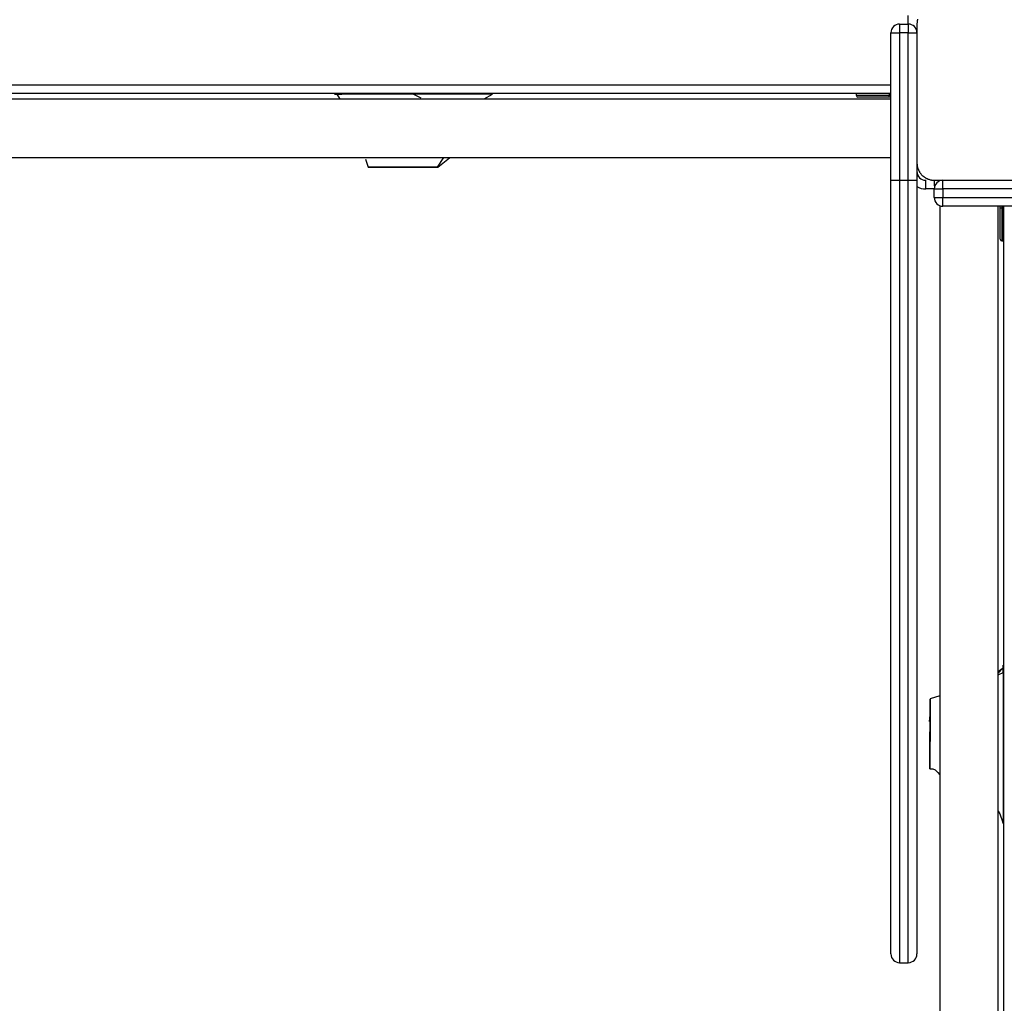
# Model space of a CAD drawing. Units: inches. Extents: x -115 to 305, y -255 to 42.
# Drawn here: x 86 to 92, y -164 to -158 of the extents above; entities that cross this region are included whole.
import ezdxf

# ---------------------------------------------------------------- set-up
doc = ezdxf.new("R2010")
doc.units = ezdxf.units.IN
doc.header["$MEASUREMENT"] = 0
doc.layers.add('Ebene 1', color=7, linetype='Continuous')

# ---------------------------------------------------------------- blocks, each defined once
blk = doc.blocks.new('block 3')
at = {"layer": 'Ebene 1', "color": 178, "lineweight": 25, "true_color": 0x000106}
for points in [[(91.1572, -158.2735), (91.1562, -158.278), (91.1558, -158.2801), (91.1552, -158.2822), (91.1548, -158.2842), (91.1545, -158.2863), (91.1541, -158.2904), (91.1538, -158.2946), (91.1534, -158.2983), (91.1534, -158.3021)], [(91.1035, -158.3021), (91.1035, -158.2522)], [(91.0532, -158.3021), (91.0532, -158.3166), (91.0532, -158.3521)], [(91.0532, -158.3021), (91.1035, -158.3021)], [(91.1035, -158.3021), (91.1035, -158.3166), (91.1035, -158.3521)], [(91.1534, -158.3021), (91.1534, -158.7025), (91.1534, -159.1021)], [(91.0036, -158.3521), (91.018, -158.3521), (91.0532, -158.3521)], [(91.0036, -159.2023), (91.0036, -158.3521)], [(91.0532, -158.3521), (91.0532, -159.2023)], [(91.1035, -158.3521), (91.0532, -158.3521)], [(91.1035, -158.3521), (91.1386, -158.3521), (91.1534, -158.3521)], [(91.1035, -159.2023), (91.1035, -158.3521)], [(82.2034, -158.6522), (91.0032, -158.6522)], [(91.0032, -158.7025), (82.2034, -158.7025)], [(91.0032, -158.7342), (82.2034, -158.7342)], [(88.2513, -158.7059), (88.2148, -158.7059), (88.1714, -158.7056), (88.1586, -158.7056), (88.1452, -158.7056), (88.1314, -158.7056), (88.1162, -158.7056), (88.0849, -158.7056), (88.0518, -158.7056), (88.0177, -158.7056), (87.9829, -158.7056), (87.966, -158.7056), (87.9492, -158.7056), (87.9412, -158.7056), (87.9326, -158.7056), (87.9243, -158.7056), (87.9168, -158.7056), (87.913, -158.7056), (87.9085, -158.7056), (87.8827, -158.7056), (87.8585, -158.7056), (87.8348, -158.7056), (87.8162, -158.7056), (87.8031, -158.7056), (87.7972, -158.7056), (87.7986, -158.7056), (87.8024, -158.7056), (87.8076, -158.7056), (87.82, -158.7056), (87.8317, -158.7056), (87.8358, -158.7056), (87.8386, -158.7056)], [(87.811, -158.7056), (87.8258, -158.7321)], [(87.9447, -158.7025), (87.9447, -158.7056)], [(88.0046, -158.7056), (88.0046, -158.7025)], [(88.7067, -158.7062), (88.7009, -158.7062), (88.6902, -158.7062), (88.675, -158.7062), (88.6571, -158.7062), (88.6361, -158.7059), (88.613, -158.7059), (88.5893, -158.7059), (88.539, -158.7059), (88.4914, -158.7059), (88.4701, -158.7059), (88.4497, -158.7059), (88.4318, -158.7059), (88.4149, -158.7059), (88.385, -158.7059), (88.3598, -158.7059), (88.3381, -158.7059), (88.3185, -158.7059), (88.314, -158.7059), (88.3099, -158.7059), (88.3054, -158.7059), (88.3012, -158.7059), (88.2926, -158.7059), (88.2844, -158.7059), (88.2682, -158.7059), (88.2513, -158.7059)], [(88.2957, -158.73), (88.2513, -158.7059)], [(88.3006, -158.7025), (88.3006, -158.7059)], [(88.3605, -158.7059), (88.3608, -158.7025)], [(88.6599, -158.7331), (88.7067, -158.7062)], [(90.8034, -158.7025), (90.8034, -158.7028)], [(90.9932, -158.7028), (90.8589, -158.7028), (90.8034, -158.7028)], [(90.8034, -158.7028), (90.8034, -158.7124)], [(90.8034, -158.7124), (90.8589, -158.7124), (90.9932, -158.7124)], [(90.9932, -158.7228), (90.8661, -158.7228), (90.8134, -158.7228)], [(90.9932, -158.7028), (90.9932, -158.7025)], [(91.0036, -158.7028), (90.9932, -158.7028)], [(90.9932, -158.7028), (90.9932, -158.7124)], [(90.9932, -158.7228), (90.9932, -158.7197), (90.9932, -158.7124)], [(90.9932, -158.7124), (91.0036, -158.7124)], [(91.0036, -158.7228), (90.9932, -158.7228)], [(82.2034, -159.0711), (91.0032, -159.0711)], [(87.9753, -159.0814), (87.9829, -159.1042), (87.9905, -159.1265)], [(88.3915, -159.1265), (88.427, -159.0711)], [(88.3922, -159.1265), (88.4608, -159.0728)], [(88.0088, -159.1265), (88.0005, -159.1265), (87.9946, -159.1265), (87.9926, -159.1265), (87.9915, -159.1265), (87.9908, -159.1265), (87.9922, -159.1265), (87.996, -159.1265), (87.9984, -159.1265), (88.0019, -159.1265), (88.0057, -159.1265), (88.0098, -159.1265), (88.0119, -159.1265), (88.0146, -159.1265), (88.017, -159.1265), (88.0198, -159.1265), (88.0253, -159.1265), (88.0315, -159.1265), (88.0449, -159.1265), (88.0597, -159.1265), (88.0677, -159.1265), (88.0763, -159.1265), (88.0845, -159.1265), (88.0938, -159.1265), (88.1128, -159.1265), (88.1335, -159.1265), (88.1541, -159.1265), (88.1762, -159.1265), (88.1951, -159.1265), (88.2141, -159.1265), (88.2168, -159.1265), (88.2199, -159.1265), (88.2251, -159.1265), (88.2306, -159.1265), (88.2361, -159.1265), (88.2413, -159.1265), (88.252, -159.1265), (88.2623, -159.1265), (88.2826, -159.1265), (88.3019, -159.1265), (88.3195, -159.1265), (88.3353, -159.1265), (88.3429, -159.1265), (88.3498, -159.1265), (88.3564, -159.1265), (88.3622, -159.1265), (88.3808, -159.1265), (88.3915, -159.1265)], [(88.3915, -159.1265), (88.3936, -159.1265), (88.3929, -159.1265), (88.3915, -159.1265), (88.3905, -159.1265), (88.3894, -159.1265), (88.3884, -159.1265), (88.387, -159.1265), (88.3808, -159.1265), (88.3715, -159.1265), (88.3602, -159.1265), (88.3467, -159.1265), (88.3391, -159.1265), (88.3312, -159.1265), (88.3229, -159.1265), (88.314, -159.1265), (88.2954, -159.1265), (88.2757, -159.1265), (88.2658, -159.1265), (88.2558, -159.1265), (88.2451, -159.1265), (88.2351, -159.1265), (88.2248, -159.1265), (88.2144, -159.1265), (88.2096, -159.1265), (88.2044, -159.1265), (88.1993, -159.1265), (88.1944, -159.1265), (88.1845, -159.1265), (88.1748, -159.1265), (88.1655, -159.1265), (88.1562, -159.1265), (88.1472, -159.1265), (88.1386, -159.1265), (88.13, -159.1265), (88.1221, -159.1265), (88.12, -159.1265), (88.1183, -159.1265), (88.1162, -159.1265), (88.1142, -159.1265), (88.1104, -159.1265), (88.1066, -159.1265), (88.099, -159.1265), (88.0921, -159.1265), (88.0852, -159.1265), (88.0787, -159.1265), (88.0756, -159.1265), (88.0728, -159.1265), (88.0708, -159.1265), (88.0694, -159.1265), (88.068, -159.1265), (88.0666, -159.1265), (88.0553, -159.1265), (88.0453, -159.1265), (88.0363, -159.1265), (88.0287, -159.1265), (88.0163, -159.1265), (88.0088, -159.1265)], [(88.0525, -159.1265), (88.1989, -159.1265), (88.252, -159.1265), (88.1056, -159.1265), (88.0525, -159.1265)], [(91.1534, -159.1021), (91.1534, -159.1059), (91.1538, -159.1097), (91.1541, -159.1141), (91.1545, -159.1179), (91.1552, -159.1217), (91.1562, -159.1259), (91.1572, -159.1303), (91.1589, -159.1345), (91.1596, -159.1369), (91.1607, -159.139), (91.1614, -159.141), (91.1624, -159.1438), (91.1634, -159.1458), (91.1648, -159.1483), (91.1658, -159.1507), (91.1672, -159.1527), (91.1679, -159.1541), (91.1686, -159.1551), (91.1693, -159.1569), (91.1703, -159.1579), (91.172, -159.1603), (91.1741, -159.1627), (91.1751, -159.1641), (91.1762, -159.1655), (91.1772, -159.1665), (91.1782, -159.1679), (91.1803, -159.1703), (91.1824, -159.1727), (91.1838, -159.1741), (91.1848, -159.1751), (91.1855, -159.1758), (91.1862, -159.1762), (91.1865, -159.1768), (91.1872, -159.1772), (91.19, -159.1793), (91.1924, -159.1813), (91.1937, -159.1824), (91.1948, -159.183), (91.1962, -159.1841), (91.1975, -159.1848), (91.1999, -159.1868), (91.202, -159.1882), (91.2048, -159.1896), (91.2072, -159.191), (91.2082, -159.1913), (91.2096, -159.192), (91.2106, -159.1927), (91.2117, -159.193), (91.2161, -159.1951), (91.221, -159.1965), (91.2251, -159.1979), (91.2292, -159.1992), (91.2313, -159.1996), (91.2337, -159.1999), (91.2358, -159.2003), (91.2375, -159.201), (91.2416, -159.2017), (91.2454, -159.202), (91.2496, -159.2023), (91.2533, -159.2023)], [(91.1534, -159.1021), (91.1534, -159.2023)], [(91.0036, -159.2023), (91.018, -159.2023), (91.0532, -159.2023)], [(91.0036, -163.6606), (91.0036, -163.5487), (91.0036, -163.219), (91.0036, -162.6881), (91.0036, -161.9822), (91.0036, -161.1364), (91.0036, -160.1942), (91.0036, -159.2023)], [(91.0532, -159.2023), (91.0532, -160.2056), (91.0532, -161.1585), (91.0532, -162.0132), (91.0532, -162.727), (91.0532, -163.2641), (91.0532, -163.5976), (91.0532, -163.7106)], [(91.0532, -159.2023), (91.1035, -159.2023)], [(91.1035, -163.7106), (91.1035, -163.5976), (91.1035, -163.2641), (91.1035, -162.727), (91.1035, -162.0132), (91.1035, -161.1585), (91.1035, -160.2056), (91.1035, -159.2023)], [(91.1035, -159.2023), (91.1386, -159.2023), (91.1534, -159.2023)], [(91.1534, -159.2023), (91.1534, -160.1942), (91.1534, -161.1364), (91.1534, -161.9822), (91.1534, -162.6881), (91.1534, -163.219), (91.1534, -163.5487), (91.1534, -163.6606)], [(91.2037, -159.2523), (91.2037, -159.2168), (91.2037, -159.2023)], [(91.2533, -159.2523), (91.2037, -159.2523)], [(91.2533, -159.2023), (91.6533, -159.2023), (92.0533, -159.2023)], [(91.2533, -159.2023), (91.2533, -159.2323)], [(91.2533, -159.2323), (91.2544, -159.2323), (91.2575, -159.2323)], [(91.2533, -159.2523), (91.2682, -159.2523), (91.3033, -159.2523)], [(91.2533, -159.3019), (91.2533, -159.2523)], [(91.3033, -159.2523), (91.3033, -159.2168), (91.3033, -159.2023)], [(92.1532, -159.2523), (91.3033, -159.2523)], [(91.3033, -159.2523), (91.3033, -159.3019)], [(91.2533, -159.3019), (91.2682, -159.3019), (91.3033, -159.3019)], [(91.3033, -159.3522), (91.3033, -159.3377), (91.3033, -159.3019)], [(91.3033, -159.3019), (92.1532, -159.3019)], [(91.2847, -159.3488), (91.2847, -168.152)], [(92.1532, -159.3522), (91.3033, -159.3522)], [(91.6216, -168.152), (91.6216, -159.3522)], [(91.633, -159.3618), (91.633, -159.3522)], [(91.633, -159.3618), (91.6358, -159.3618), (91.6426, -159.3618)], [(91.633, -159.5424), (91.633, -159.4893), (91.633, -159.3618)], [(91.6426, -159.3522), (91.6426, -159.3618)], [(91.6426, -159.3618), (91.6426, -159.4966), (91.6426, -159.552)], [(91.6426, -159.3618), (91.653, -159.3618)], [(91.653, -159.3618), (91.653, -159.3522)], [(91.653, -159.3618), (91.6533, -159.3618)], [(91.653, -159.552), (91.653, -159.4966), (91.653, -159.3618)], [(91.6533, -168.152), (91.6533, -159.3522)], [(91.6426, -159.552), (91.653, -159.552)], [(91.653, -159.552), (91.6533, -159.552)], [(91.6502, -162.0128), (91.6368, -162.0239), (91.6216, -162.0349)], [(91.6502, -162.0125), (91.622, -162.0428)], [(91.6502, -162.0128), (91.6502, -162.0118), (91.6502, -162.0111), (91.6502, -162.0115), (91.6502, -162.0139), (91.6502, -162.0184), (91.6502, -162.027), (91.6502, -162.0346), (91.6502, -162.0366), (91.6502, -162.0383)], [(91.6244, -162.0501), (91.6502, -162.0383)], [(91.2289, -162.1906), (91.2289, -162.1913), (91.2289, -162.1917), (91.2289, -162.192), (91.2289, -162.1927), (91.2289, -162.1944), (91.2289, -162.1965), (91.2289, -162.1975), (91.2289, -162.1989), (91.2289, -162.2027), (91.2289, -162.2065), (91.2289, -162.2085), (91.2289, -162.2109), (91.2289, -162.2137), (91.2289, -162.2168), (91.2289, -162.2199), (91.2289, -162.223), (91.2289, -162.2261), (91.2289, -162.2299), (91.2289, -162.2337), (91.2289, -162.2375), (91.2289, -162.2454), (91.2289, -162.2537), (91.2289, -162.2626), (91.2289, -162.2712), (91.2289, -162.2761), (91.2289, -162.2805), (91.2289, -162.285), (91.2289, -162.2898), (91.2289, -162.2936), (91.2289, -162.2974), (91.2289, -162.3012), (91.2289, -162.3053), (91.2289, -162.3091), (91.2289, -162.3129), (91.2289, -162.3171), (91.2289, -162.3208), (91.2289, -162.3284), (91.2289, -162.3363), (91.2289, -162.3439), (91.2289, -162.3515), (91.2289, -162.3553), (91.2289, -162.3591), (91.2289, -162.3629), (91.2289, -162.3667), (91.2289, -162.3742), (91.2289, -162.3822), (91.2289, -162.3901), (91.2289, -162.398), (91.2289, -162.4018), (91.2289, -162.4059), (91.2289, -162.4097), (91.2289, -162.4135), (91.2289, -162.4173), (91.2289, -162.4214), (91.2289, -162.4252), (91.2289, -162.429), (91.2289, -162.4328), (91.2289, -162.4369), (91.2285, -162.4404), (91.2285, -162.4442), (91.2285, -162.448), (91.2285, -162.4518), (91.2285, -162.4555), (91.2285, -162.4593), (91.2285, -162.4635), (91.2285, -162.4676), (91.2285, -162.4714), (91.2285, -162.4752), (91.2285, -162.4831), (91.2285, -162.4907), (91.2285, -162.4986), (91.2285, -162.5058), (91.2285, -162.5134), (91.2285, -162.5203), (91.2285, -162.5279), (91.2285, -162.5344), (91.2285, -162.5406), (91.2285, -162.5458), (91.2285, -162.5513), (91.2285, -162.5568), (91.2285, -162.5617), (91.2285, -162.5665), (91.2285, -162.5713), (91.2285, -162.5754), (91.2285, -162.5796), (91.2285, -162.5834), (91.2285, -162.5865), (91.2285, -162.5892), (91.2285, -162.5916), (91.2285, -162.593), (91.2285, -162.5933), (91.2285, -162.5937), (91.2285, -162.593), (91.2285, -162.5923), (91.2285, -162.5916), (91.2285, -162.5906), (91.2285, -162.5896), (91.2285, -162.5885), (91.2285, -162.5871), (91.2285, -162.5854), (91.2285, -162.584), (91.2285, -162.582), (91.2285, -162.5799), (91.2285, -162.5778), (91.2285, -162.5754), (91.2285, -162.573), (91.2285, -162.5706), (91.2285, -162.5682), (91.2285, -162.5654), (91.2285, -162.5599), (91.2285, -162.5544), (91.2285, -162.551), (91.2285, -162.5479), (91.2285, -162.5448), (91.2285, -162.5417), (91.2285, -162.5386), (91.2285, -162.5351), (91.2285, -162.532), (91.2285, -162.5286), (91.2285, -162.5251), (91.2285, -162.5217), (91.2285, -162.5158), (91.2285, -162.51), (91.2285, -162.5069), (91.2285, -162.5038), (91.2285, -162.501), (91.2285, -162.4979), (91.2285, -162.4948), (91.2285, -162.4914), (91.2285, -162.4883), (91.2285, -162.4852), (91.2285, -162.4821), (91.2285, -162.479), (91.2285, -162.4755), (91.2285, -162.4721), (91.2285, -162.469), (91.2285, -162.4655), (91.2285, -162.4621), (91.2285, -162.4586), (91.2285, -162.4552), (91.2285, -162.4518), (91.2285, -162.4476), (91.2285, -162.4438), (91.2285, -162.44), (91.2289, -162.4363), (91.2289, -162.4318), (91.2289, -162.428), (91.2289, -162.4201), (91.2289, -162.4114), (91.2289, -162.4028), (91.2289, -162.3946), (91.2289, -162.386), (91.2289, -162.3777), (91.2289, -162.3687), (91.2289, -162.3601), (91.2289, -162.3515), (91.2289, -162.3429), (91.2289, -162.3305), (91.2289, -162.3191), (91.2289, -162.3153), (91.2289, -162.3115), (91.2289, -162.3081), (91.2289, -162.305), (91.2289, -162.3012), (91.2289, -162.2981), (91.2289, -162.295), (91.2289, -162.2919), (91.2289, -162.2888), (91.2289, -162.2854)], [(91.2847, -162.1727), (91.2289, -162.1906)], [(91.2289, -162.2089), (91.2289, -162.2065), (91.2289, -162.2041), (91.2289, -162.203), (91.2289, -162.202), (91.2289, -162.201), (91.2289, -162.2003), (91.2289, -162.1975), (91.2289, -162.1958), (91.2289, -162.1948), (91.2289, -162.1937), (91.2289, -162.1934), (91.2289, -162.193), (91.2289, -162.1927)], [(91.2289, -162.2526), (91.2289, -162.399), (91.2285, -162.4521), (91.2289, -162.3057), (91.2289, -162.2526)], [(91.2289, -162.2206), (91.2289, -162.2165), (91.2289, -162.2116), (91.2289, -162.2103), (91.2289, -162.2089)], [(91.2289, -162.2854), (91.2289, -162.2757), (91.2289, -162.2664), (91.2289, -162.2537), (91.2289, -162.2419), (91.2289, -162.2347), (91.2289, -162.2275), (91.2289, -162.224), (91.2289, -162.2206)], [(91.2265, -162.3205), (91.2289, -162.2854)], [(91.2285, -162.5937), (91.2451, -162.5944), (91.2592, -162.6002), (91.2668, -162.6064), (91.2737, -162.6144), (91.2847, -162.6281)], [(91.6216, -162.8369), (91.6302, -162.8524), (91.6371, -162.8696), (91.6409, -162.8807), (91.644, -162.8913), (91.6457, -162.8965), (91.6471, -162.901), (91.6485, -162.9051), (91.6495, -162.9086)], [(91.0532, -163.7106), (91.1035, -163.7106)]]:
    blk.add_lwpolyline(points, dxfattribs=at)
for points in [[(91.0532, -158.3021), (91.026, -158.3021), (91.0036, -158.3249), (91.0036, -158.3521)], [(91.1534, -158.3521), (91.1534, -158.3249), (91.131, -158.3021), (91.1035, -158.3021)], [(90.8034, -158.7124), (90.8034, -158.7183), (90.8082, -158.7228), (90.8134, -158.7228)], [(91.1534, -159.152), (91.1534, -159.1796), (91.1762, -159.2023), (91.2037, -159.2023)], [(91.1534, -159.2389), (91.1686, -159.2478), (91.1858, -159.2523), (91.2037, -159.2523)], [(91.3033, -159.2023), (91.2757, -159.2023), (91.2533, -159.2247), (91.2533, -159.2523)], [(91.2533, -159.2323), (91.2533, -159.2351), (91.2537, -159.2378), (91.2547, -159.2402)], [(91.2533, -159.3019), (91.2533, -159.3295), (91.2757, -159.3522), (91.3033, -159.3522)], [(91.633, -159.5424), (91.633, -159.5475), (91.6375, -159.552), (91.6426, -159.552)], [(91.0036, -163.6606), (91.0036, -163.6882), (91.026, -163.7106), (91.0532, -163.7106)], [(91.1035, -163.7106), (91.131, -163.7106), (91.1534, -163.6882), (91.1534, -163.6606)]]:
    blk.add_open_spline(points, degree=3, dxfattribs=at)
blk.add_open_spline([(91.6502, -162.0383), (91.6502, -162.0383), (91.6502, -162.0387), (91.6502, -162.0387), (91.6502, -162.0387), (91.6502, -162.0383), (91.6502, -162.0383), (91.6502, -162.0383), (91.6502, -162.0366), (91.6502, -162.0366), (91.6502, -162.0366), (91.6502, -162.0349), (91.6502, -162.0349), (91.6502, -162.0349), (91.6502, -162.0325), (91.6502, -162.0325), (91.6502, -162.0325), (91.6502, -162.0297), (91.6502, -162.0297), (91.6502, -162.0297), (91.6502, -162.0266), (91.6502, -162.0266), (91.6502, -162.0266), (91.6502, -162.0235), (91.6502, -162.0235), (91.6502, -162.0235), (91.6502, -162.0201), (91.6502, -162.0201), (91.6502, -162.0201), (91.6502, -162.0163), (91.6502, -162.0163), (91.6502, -162.0163), (91.6502, -162.0149), (91.6502, -162.0149), (91.6502, -162.0149), (91.6502, -162.0128), (91.6502, -162.0128), (91.6502, -162.0128), (91.6502, -162.0108), (91.6502, -162.0108), (91.6502, -162.0108), (91.6502, -162.0094), (91.6502, -162.0094), (91.6502, -162.0094), (91.6502, -162.007), (91.6502, -162.007), (91.6502, -162.007), (91.6502, -162.0056), (91.6502, -162.0056), (91.6502, -162.0056), (91.6502, -162.0039), (91.6502, -162.0039), (91.6502, -162.0039), (91.6502, -162.0022), (91.6502, -162.0022), (91.6502, -162.0022), (91.6502, -162.0004), (91.6502, -162.0004), (91.6502, -162.0004), (91.6502, -161.9994), (91.6502, -161.9994), (91.6502, -161.9994), (91.6502, -161.998), (91.6502, -161.998), (91.6502, -161.998), (91.6502, -161.9973), (91.6502, -161.9973), (91.6502, -161.9973), (91.6502, -161.997), (91.6502, -161.997), (91.6502, -161.997), (91.6502, -161.9977), (91.6502, -161.9977), (91.6502, -161.9977), (91.6502, -161.9984), (91.6502, -161.9984), (91.6502, -161.9984), (91.6502, -161.9994), (91.6502, -161.9994), (91.6502, -161.9994), (91.6502, -162.0004), (91.6502, -162.0004), (91.6502, -162.0004), (91.6502, -162.0018), (91.6502, -162.0018), (91.6502, -162.0018), (91.6502, -162.0035), (91.6502, -162.0035), (91.6502, -162.0035), (91.6502, -162.0053), (91.6502, -162.0053), (91.6502, -162.0053), (91.6502, -162.007), (91.6502, -162.007), (91.6502, -162.007), (91.6502, -162.0094), (91.6502, -162.0094), (91.6502, -162.0094), (91.6502, -162.0115), (91.6502, -162.0115), (91.6502, -162.0115), (91.6502, -162.0132), (91.6502, -162.0132), (91.6502, -162.0132), (91.6502, -162.0153), (91.6502, -162.0153), (91.6502, -162.0153), (91.6502, -162.0194), (91.6502, -162.0194), (91.6502, -162.0194), (91.6502, -162.0242), (91.6502, -162.0242), (91.6502, -162.0242), (91.6502, -162.0259), (91.6502, -162.0259), (91.6502, -162.0259), (91.6502, -162.0284), (91.6502, -162.0284), (91.6502, -162.0284), (91.6502, -162.0301), (91.6502, -162.0301), (91.6502, -162.0301), (91.6502, -162.0325), (91.6502, -162.0325), (91.6502, -162.0325), (91.6502, -162.037), (91.6502, -162.037), (91.6502, -162.037), (91.6502, -162.0411), (91.6502, -162.0411), (91.6502, -162.0411), (91.6502, -162.0456), (91.6502, -162.0456), (91.6502, -162.0456), (91.6502, -162.0497), (91.6502, -162.0497), (91.6502, -162.0497), (91.6502, -162.0583), (91.6502, -162.0583), (91.6502, -162.0583), (91.6502, -162.0666), (91.6502, -162.0666), (91.6502, -162.0666), (91.6502, -162.0752), (91.6502, -162.0752), (91.6502, -162.0752), (91.6502, -162.0835), (91.6502, -162.0835), (91.6502, -162.0835), (91.6502, -162.099), (91.6502, -162.099), (91.6502, -162.099), (91.6502, -162.1141), (91.6502, -162.1141), (91.6502, -162.1141), (91.6502, -162.1214), (91.6502, -162.1214), (91.6502, -162.1214), (91.6502, -162.1286), (91.6502, -162.1286), (91.6502, -162.1286), (91.6502, -162.1355), (91.6502, -162.1355), (91.6502, -162.1355), (91.6502, -162.1427), (91.6502, -162.1427), (91.6502, -162.1427), (91.6502, -162.1493), (91.6502, -162.1493), (91.6502, -162.1493), (91.6502, -162.1565), (91.6502, -162.1565), (91.6502, -162.1565), (91.6502, -162.1627), (91.6502, -162.1627), (91.6502, -162.1627), (91.6502, -162.1696), (91.6502, -162.1696), (91.6502, -162.1696), (91.6502, -162.1758), (91.6502, -162.1758), (91.6502, -162.1758), (91.6502, -162.1827), (91.6502, -162.1827), (91.6502, -162.1827), (91.6502, -162.1889), (91.6502, -162.1889), (91.6502, -162.1889), (91.6502, -162.1954), (91.6502, -162.1954), (91.6502, -162.1954), (91.6502, -162.201), (91.6502, -162.201), (91.6502, -162.201), (91.6502, -162.2082), (91.6502, -162.2082), (91.6502, -162.2082), (91.6502, -162.2158), (91.6502, -162.2158), (91.6502, -162.2158), (91.6502, -162.2209), (91.6502, -162.2209), (91.6502, -162.2209), (91.6502, -162.2275), (91.6502, -162.2275), (91.6502, -162.2275), (91.6499, -162.2337), (91.6499, -162.2337), (91.6499, -162.2337), (91.6499, -162.2402), (91.6499, -162.2402), (91.6499, -162.2402), (91.6499, -162.2464), (91.6499, -162.2464), (91.6499, -162.2464), (91.6499, -162.2602), (91.6499, -162.2602), (91.6499, -162.2602), (91.6499, -162.273), (91.6499, -162.273), (91.6499, -162.273), (91.6499, -162.2802), (91.6499, -162.2802), (91.6499, -162.2802), (91.6499, -162.2867), (91.6499, -162.2867), (91.6499, -162.2867), (91.6499, -162.2943), (91.6499, -162.2943), (91.6499, -162.2943), (91.6499, -162.3012), (91.6499, -162.3012), (91.6499, -162.3012), (91.6499, -162.3091), (91.6499, -162.3091), (91.6499, -162.3091), (91.6499, -162.3171), (91.6499, -162.3171), (91.6499, -162.3171), (91.6499, -162.3212), (91.6499, -162.3212), (91.6499, -162.3212), (91.6499, -162.325), (91.6499, -162.325), (91.6499, -162.325), (91.6499, -162.3291), (91.6499, -162.3291), (91.6499, -162.3291), (91.6499, -162.3336), (91.6499, -162.3336), (91.6499, -162.3336), (91.6499, -162.3425), (91.6499, -162.3425), (91.6499, -162.3425), (91.6499, -162.3508), (91.6499, -162.3508), (91.6499, -162.3508), (91.6499, -162.3553), (91.6499, -162.3553), (91.6499, -162.3553), (91.6499, -162.3594), (91.6499, -162.3594), (91.6499, -162.3594), (91.6499, -162.3636), (91.6499, -162.3636), (91.6499, -162.3636), (91.6499, -162.3677), (91.6499, -162.3677), (91.6499, -162.3677), (91.6499, -162.3749), (91.6499, -162.3749), (91.6499, -162.3749), (91.6499, -162.3829), (91.6499, -162.3829), (91.6499, -162.3829), (91.6499, -162.3891), (91.6499, -162.3891), (91.6499, -162.3891), (91.6499, -162.3956), (91.6499, -162.3956), (91.6499, -162.3956), (91.6499, -162.4015), (91.6499, -162.4015), (91.6499, -162.4015), (91.6499, -162.4073), (91.6499, -162.4073), (91.6499, -162.4073), (91.6499, -162.4121), (91.6499, -162.4121), (91.6499, -162.4121), (91.6499, -162.417), (91.6499, -162.417), (91.6499, -162.417), (91.6499, -162.4221), (91.6499, -162.4221), (91.6499, -162.4221), (91.6499, -162.4273), (91.6499, -162.4273), (91.6499, -162.4273), (91.6499, -162.4307), (91.6499, -162.4307), (91.6499, -162.4307), (91.6499, -162.4342), (91.6499, -162.4342), (91.6499, -162.4342), (91.6499, -162.4383), (91.6499, -162.4383), (91.6499, -162.4383), (91.6499, -162.4425), (91.6499, -162.4425), (91.6499, -162.4425), (91.6499, -162.4459), (91.6499, -162.4459), (91.6499, -162.4459), (91.6499, -162.45), (91.6499, -162.45), (91.6499, -162.45), (91.6499, -162.4518), (91.6499, -162.4518), (91.6499, -162.4518), (91.6499, -162.4538), (91.6499, -162.4538), (91.6499, -162.4538), (91.6499, -162.4555), (91.6499, -162.4555), (91.6499, -162.4555), (91.6499, -162.4573), (91.6499, -162.4573), (91.6499, -162.4573), (91.6499, -162.4614), (91.6499, -162.4614), (91.6499, -162.4614), (91.6499, -162.4652), (91.6499, -162.4652), (91.6499, -162.4652), (91.6499, -162.469), (91.6499, -162.469), (91.6499, -162.469), (91.6499, -162.4724), (91.6499, -162.4724), (91.6499, -162.4724), (91.6499, -162.4769), (91.6499, -162.4769), (91.6499, -162.4769), (91.6499, -162.481), (91.6499, -162.481), (91.6499, -162.481), (91.6499, -162.4855), (91.6499, -162.4855), (91.6499, -162.4855), (91.6499, -162.49), (91.6499, -162.49), (91.6499, -162.49), (91.6499, -162.4928), (91.6499, -162.4928), (91.6499, -162.4928), (91.6499, -162.4955), (91.6499, -162.4955), (91.6499, -162.4955), (91.6499, -162.4983), (91.6499, -162.4983), (91.6499, -162.4983), (91.6499, -162.501), (91.6499, -162.501), (91.6499, -162.501), (91.6499, -162.5072), (91.6499, -162.5072), (91.6499, -162.5072), (91.6499, -162.5141), (91.6499, -162.5141), (91.6499, -162.5141), (91.6499, -162.521), (91.6499, -162.521), (91.6499, -162.521), (91.6499, -162.5293), (91.6499, -162.5293), (91.6499, -162.5293), (91.6499, -162.5331), (91.6499, -162.5331), (91.6499, -162.5331), (91.6499, -162.5375), (91.6499, -162.5375), (91.6499, -162.5375), (91.6499, -162.5417), (91.6499, -162.5417), (91.6499, -162.5417), (91.6499, -162.5462), (91.6499, -162.5462), (91.6499, -162.5462), (91.6499, -162.5499), (91.6499, -162.5499), (91.6499, -162.5499), (91.6499, -162.5548), (91.6499, -162.5548), (91.6499, -162.5548), (91.6499, -162.5586), (91.6499, -162.5586), (91.6499, -162.5586), (91.6499, -162.5634), (91.6499, -162.5634), (91.6499, -162.5634), (91.6499, -162.5685), (91.6499, -162.5685), (91.6499, -162.5685), (91.6499, -162.5723), (91.6499, -162.5723), (91.6499, -162.5723), (91.6499, -162.5768), (91.6499, -162.5768), (91.6499, -162.5768), (91.6499, -162.5806), (91.6499, -162.5806), (91.6499, -162.5806), (91.6499, -162.5896), (91.6499, -162.5896), (91.6499, -162.5896), (91.6499, -162.5982), (91.6499, -162.5982), (91.6499, -162.5982), (91.6499, -162.6064), (91.6499, -162.6064), (91.6499, -162.6064), (91.6499, -162.6147), (91.6499, -162.6147), (91.6499, -162.6147), (91.6499, -162.6226), (91.6499, -162.6226), (91.6499, -162.6226), (91.6499, -162.6309), (91.6499, -162.6309), (91.6499, -162.6309), (91.6499, -162.6464), (91.6499, -162.6464), (91.6499, -162.6464), (91.6499, -162.6619), (91.6499, -162.6619), (91.6499, -162.6619), (91.6499, -162.6767), (91.6499, -162.6767), (91.6499, -162.6767), (91.6499, -162.6915), (91.6499, -162.6915), (91.6499, -162.6915), (91.6495, -162.7053), (91.6495, -162.7053), (91.6495, -162.7053), (91.6495, -162.7198), (91.6495, -162.7198), (91.6495, -162.7198), (91.6495, -162.7332), (91.6495, -162.7332), (91.6495, -162.7332), (91.6495, -162.747), (91.6495, -162.747), (91.6495, -162.747), (91.6495, -162.7601), (91.6495, -162.7601), (91.6495, -162.7601), (91.6495, -162.7728), (91.6495, -162.7728), (91.6495, -162.7728), (91.6495, -162.7852), (91.6495, -162.7852), (91.6495, -162.7852), (91.6495, -162.7976), (91.6495, -162.7976), (91.6495, -162.7976), (91.6495, -162.8097), (91.6495, -162.8097), (91.6495, -162.8097), (91.6495, -162.8214), (91.6495, -162.8214), (91.6495, -162.8214), (91.6495, -162.8331), (91.6495, -162.8331), (91.6495, -162.8331), (91.6495, -162.8442), (91.6495, -162.8442), (91.6495, -162.8442), (91.6495, -162.8497), (91.6495, -162.8497), (91.6495, -162.8497), (91.6495, -162.8548), (91.6495, -162.8548), (91.6495, -162.8548), (91.6495, -162.8603), (91.6495, -162.8603), (91.6495, -162.8603), (91.6495, -162.8655), (91.6495, -162.8655), (91.6495, -162.8655), (91.6495, -162.8707), (91.6495, -162.8707), (91.6495, -162.8707), (91.6495, -162.8758), (91.6495, -162.8758), (91.6495, -162.8758), (91.6495, -162.8803), (91.6495, -162.8803), (91.6495, -162.8803), (91.6495, -162.8848), (91.6495, -162.8848), (91.6495, -162.8848), (91.6495, -162.8896), (91.6495, -162.8896), (91.6495, -162.8896), (91.6495, -162.8944), (91.6495, -162.8944), (91.6495, -162.8944), (91.6495, -162.8986), (91.6495, -162.8986), (91.6495, -162.8986), (91.6495, -162.902), (91.6495, -162.902), (91.6495, -162.902), (91.6495, -162.9044), (91.6495, -162.9044), (91.6495, -162.9044), (91.6495, -162.9069), (91.6495, -162.9069), (91.6495, -162.9069), (91.6495, -162.9079), (91.6495, -162.9079), (91.6495, -162.9079), (91.6495, -162.9086), (91.6495, -162.9086)], degree=3, knots=[0, 0, 0, 0, 1, 1, 1, 2, 2, 2, 3, 3, 3, 4, 4, 4, 5, 5, 5, 6, 6, 6, 7, 7, 7, 8, 8, 8, 9, 9, 9, 10, 10, 10, 11, 11, 11, 12, 12, 12, 13, 13, 13, 14, 14, 14, 15, 15, 15, 16, 16, 16, 17, 17, 17, 18, 18, 18, 19, 19, 19, 20, 20, 20, 21, 21, 21, 22, 22, 22, 23, 23, 23, 24, 24, 24, 25, 25, 25, 26, 26, 26, 27, 27, 27, 28, 28, 28, 29, 29, 29, 30, 30, 30, 31, 31, 31, 32, 32, 32, 33, 33, 33, 34, 34, 34, 35, 35, 35, 36, 36, 36, 37, 37, 37, 38, 38, 38, 39, 39, 39, 40, 40, 40, 41, 41, 41, 42, 42, 42, 43, 43, 43, 44, 44, 44, 45, 45, 45, 46, 46, 46, 47, 47, 47, 48, 48, 48, 49, 49, 49, 50, 50, 50, 51, 51, 51, 52, 52, 52, 53, 53, 53, 54, 54, 54, 55, 55, 55, 56, 56, 56, 57, 57, 57, 58, 58, 58, 59, 59, 59, 60, 60, 60, 61, 61, 61, 62, 62, 62, 63, 63, 63, 64, 64, 64, 65, 65, 65, 66, 66, 66, 67, 67, 67, 68, 68, 68, 69, 69, 69, 70, 70, 70, 71, 71, 71, 72, 72, 72, 73, 73, 73, 74, 74, 74, 75, 75, 75, 76, 76, 76, 77, 77, 77, 78, 78, 78, 79, 79, 79, 80, 80, 80, 81, 81, 81, 82, 82, 82, 83, 83, 83, 84, 84, 84, 85, 85, 85, 86, 86, 86, 87, 87, 87, 88, 88, 88, 89, 89, 89, 90, 90, 90, 91, 91, 91, 92, 92, 92, 93, 93, 93, 94, 94, 94, 95, 95, 95, 96, 96, 96, 97, 97, 97, 98, 98, 98, 99, 99, 99, 100, 100, 100, 101, 101, 101, 102, 102, 102, 103, 103, 103, 104, 104, 104, 105, 105, 105, 106, 106, 106, 107, 107, 107, 108, 108, 108, 109, 109, 109, 110, 110, 110, 111, 111, 111, 112, 112, 112, 113, 113, 113, 114, 114, 114, 115, 115, 115, 116, 116, 116, 117, 117, 117, 118, 118, 118, 119, 119, 119, 120, 120, 120, 121, 121, 121, 122, 122, 122, 123, 123, 123, 124, 124, 124, 125, 125, 125, 126, 126, 126, 127, 127, 127, 128, 128, 128, 129, 129, 129, 130, 130, 130, 131, 131, 131, 132, 132, 132, 133, 133, 133, 134, 134, 134, 135, 135, 135, 136, 136, 136, 137, 137, 137, 138, 138, 138, 139, 139, 139, 140, 140, 140, 141, 141, 141, 142, 142, 142, 143, 143, 143, 144, 144, 144, 145, 145, 145, 146, 146, 146, 147, 147, 147, 148, 148, 148, 149, 149, 149, 150, 150, 150, 151, 151, 151, 152, 152, 152, 153, 153, 153, 154, 154, 154, 155, 155, 155, 156, 156, 156, 157, 157, 157, 158, 158, 158, 159, 159, 159, 160, 160, 160, 161, 161, 161, 162, 162, 162, 163, 163, 163, 164, 164, 164, 165, 165, 165, 166, 166, 166, 167, 167, 167, 168, 168, 168, 169, 169, 169, 170, 170, 170, 171, 171, 171, 172, 172, 172, 173, 173, 173, 174, 174, 174, 175, 175, 175, 175], dxfattribs=at)
blk = doc.blocks.new('block 2')
at = {"layer": 'Ebene 1'}
blk.add_blockref('block 3', (0, 0), dxfattribs=at)

msp = doc.modelspace()

# ---------------------------------------------------------------- block references
at = {"layer": 'Ebene 1'}
msp.add_blockref('block 2', (0, 0), dxfattribs=at)

doc.saveas('drawing.dxf')
